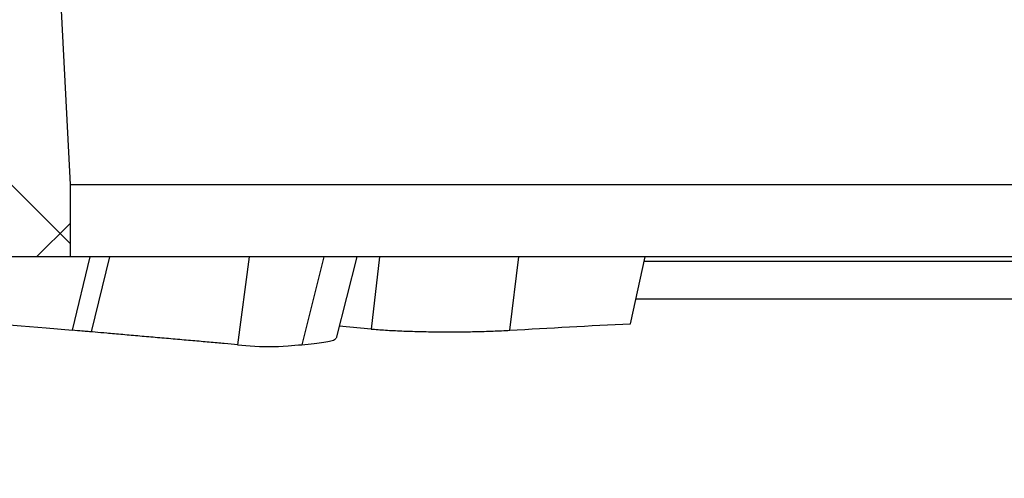
# Model space of a CAD drawing. Units: millimetres. Extents: x 0 to 18302, y 7404 to 17127.
# Drawn here: x 5670 to 5806, y 8317 to 8380 of the extents above; entities that cross this region are included whole.
import ezdxf

# ---------------------------------------------------------------- set-up
doc = ezdxf.new("R2010")
doc.units = ezdxf.units.MM
doc.layers.add('Access', color=7, linetype='Continuous')
doc.layers.add('Hatching', color=7, linetype='Continuous')

# ---------------------------------------------------------------- blocks, each defined once
blk = doc.blocks.new('acess chamber')
at = {"layer": 'Access'}
h = blk.add_hatch(dxfattribs=at)
h.set_pattern_fill('ANSI37', color=0, scale=10, style=0)
h.set_pattern_definition([(45, (-4463.649799827595, -11855.05572518792), (-22.45064030267288, 22.45064030267288), []), (135, (-4463.649799827595, -11855.05572518792), (-22.45064030267288, -22.45064030267288), [])])
edge = h.paths.add_edge_path(flags=0)
edge.add_line((412.9117294514517, -9411.311204763751), (414.2445984706947, -9436.74386070863))
edge.add_line((414.2445984706364, -9436.743860708648), (423.7342441377632, -9436.743860708648))
edge.add_line((423.734244137836, -9436.743860708648), (423.734244137836, -9426.743860708648))
edge.add_line((423.734244137836, -9426.743860708648), (420.8877671890741, -9372.429844971193))
edge.add_arc((414.8959899805568, -9372.743860708633), 6.000000000000001, 3.000000000003055, 90)
edge.add_line((414.8959899805568, -9366.743860708648), (414.087764424964, -9366.743860708648))
edge.add_arc((414.0877644249204, -9372.743860708633), 6.000000000000001, 90, 174.9999999999978)
edge.add_line((408.1105962363736, -9372.220926252132), (405.3298214120232, -9404.005327936859))
edge.add_arc((402.3412373177789, -9403.743860708633), 3, 270, 355.0000000000023, ccw=False)
edge.add_line((402.3412373177789, -9406.743860708648), (382.5575135041081, -9406.743860708648))
edge.add_arc((382.5575135040644, -9409.743860708633), 3, 90, 176.9999999999942)
edge.add_line((379.5616248998058, -9409.586852839911), (377.4875505840546, -9449.162548358581))
edge.add_arc((369.4985143060412, -9448.743860708633), 8, 270, 357.00000000000057, ccw=False)
edge.add_line((369.4985143060412, -9456.743860708648), (340.6819473734586, -9456.743860708648))
edge.add_arc((340.6819473735604, -9448.743860708633), 8, 182.9999999999994, 270, ccw=False)
edge.add_line((332.6929110954597, -9449.162548358578), (332.6654829830159, -9448.639188796147))
edge.add_arc((330.6682239135343, -9448.743860708633), 2, 3.000000000005765, 90)
edge.add_line((330.6682239135343, -9446.743860708648), (330.0902308397863, -9446.743860708648))
edge.add_arc((330.0902308398008, -9448.743860708633), 2, 90, 180)
edge.add_line((328.0902308398008, -9448.743860708633), (328.0902308398008, -9463.336402417131))
edge.add_arc((330.0902308398008, -9463.336402417128), 2, 180, 265.0000000000047)
edge.add_line((329.9159193543101, -9465.32879181331), (344.2645423253207, -9466.584133660483))
edge.add_arc((344.0902308398008, -9468.576523056672), 2, 6.289652064384484, 85.00000000000239, ccw=False)
edge.add_arc((345.581201976639, -9468.412190864994), 0.5, -86.50257853568462, 6.289652064385507, ccw=False)
edge.add_line((345.6117037863669, -9468.911259637429), (329.5597290301021, -9469.89231536962))
edge.add_arc((329.5902308398008, -9470.39138414204), 0.5, 93.49742146424919, 180)
edge.add_line((329.0902308398008, -9470.39138414204), (329.0902308398008, -9483.773564592939))
edge.add_line((329.0902308398008, -9483.773564592932), (329.5902308398299, -9483.773564597697))
edge.add_line((329.5902308398008, -9483.773564597705), (329.5902308398008, -9485.055356712255))
edge.add_line((329.5902308398008, -9485.05535671228), (329.0902308397717, -9485.055356712262))
edge.add_line((329.0902308398008, -9485.055356712252), (329.0902308398008, -9491.114677886886))
edge.add_arc((329.5902308398008, -9491.114677886882), 0.5, 180, 267.0000000000601)
edge.add_line((329.5640628617339, -9491.613992654278), (329.6163988179405, -9491.616735465526))
edge.add_arc((329.5902308398008, -9492.116050232897), 0.5, -7.958078640513122e-13, 86.99999999999511, ccw=False)
edge.add_line((330.0902308398008, -9492.116050232897), (330.0902308398008, -9545.03762549807))
edge.add_arc((328.0902308398008, -9545.037625498062), 2, 300.00000000001376, 360, ccw=False)
edge.add_arc((330.0902308398008, -9548.501727113206), 2, 119.9999999999796, 180)
edge.add_line((328.0902308398008, -9548.501727113206), (328.0902308398008, -9550.836402417142))
edge.add_arc((330.0902308398008, -9550.836402417128), 2, 180, 265.0000000000047)
edge.add_line((329.9159193543101, -9552.82879181331), (344.2645423253207, -9554.084133660483))
edge.add_arc((344.0902308398008, -9556.076523056672), 2, -7.958078640513122e-13, 85.00000000000239, ccw=False)
edge.add_line((346.0902308398008, -9556.076523056672), (346.0902308398008, -9576.911198360594))
edge.add_arc((344.0902308398008, -9576.911198360594), 2, 274.999999999996, 360, ccw=False)
edge.add_line((344.2645423252916, -9578.903587756777), (331.9159193543246, -9579.983952276889))
edge.add_arc((332.0902308398008, -9581.976341673082), 2, 94.99999999999608, 180)
edge.add_line((330.0902308398008, -9581.976341673082), (330.0902308398008, -9645.511379744177))
edge.add_arc((332.0902308398008, -9645.511379744185), 2, 180, 264.9999999999878)
edge.add_line((331.9159193543101, -9647.503769140367), (344.264542325277, -9648.584133660479))
edge.add_arc((344.0902308398008, -9650.576523056687), 2, -7.958078640513122e-13, 85.00000000000239, ccw=False)
edge.add_line((346.0902308398008, -9650.576523056687), (346.0902308398008, -9651.589160170268))
edge.add_arc((344.0902308398008, -9651.589160170242), 2, 338.0297630059922, 360, ccw=False)
edge.add_arc((345.4812983250677, -9652.150347528801), 0.5, 273.4974214641842, 338.02976300593446, ccw=False)
edge.add_line((345.5118001347955, -9652.649416301221), (329.5597290300293, -9653.624366177184))
edge.add_arc((329.5902308398008, -9654.123434949604), 0.5, 93.49742146424919, 180)
edge.add_line((329.0902308398008, -9654.123434949604), (329.0902308398008, -9666.14203104017))
edge.add_line((329.0902308398008, -9666.142031040155), (329.5902308398299, -9666.142031040465))
edge.add_line((329.5902308398008, -9666.142031040476), (329.5902308398008, -9667.896888221516))
edge.add_line((329.5902308398008, -9667.896888221509), (329.0902308397717, -9667.8968882222))
edge.add_line((329.0902308398008, -9667.896888222222), (329.0902308398008, -9670.733897909158))
edge.add_line((329.0902308398008, -9670.733897909155), (329.5902308398299, -9670.7338979103))
edge.add_line((329.5902308398008, -9670.733897910304), (329.5902308398008, -9672.896335826226))
edge.add_line((329.5902308398008, -9672.896335826208), (329.0902308397717, -9672.896335825699))
edge.add_line((329.0902308398008, -9672.896335825699), (329.0902308398008, -9674.846728694465))
edge.add_arc((329.5902308398008, -9674.846728694461), 0.5, 180, 267.0000000000601)
edge.add_line((329.5640628617339, -9675.346043461843), (329.6163988179405, -9675.34878627309))
edge.add_arc((329.5902308398008, -9675.848101040461), 0.5, -7.958078640513122e-13, 86.99999999999352, ccw=False)
edge.add_line((330.0902308398008, -9675.848101040461), (330.0902308398008, -9710.51137974418))
edge.add_arc((332.0902308398008, -9710.511379744185), 2, 180, 264.9999999999878)
edge.add_line((331.9159193543101, -9712.503769140367), (344.264542325277, -9713.584133660479))
edge.add_arc((344.0902308398008, -9715.576523056687), 2, -7.958078640513122e-13, 85.00000000000313, ccw=False)
edge.add_line((346.0902308398008, -9715.576523056687), (346.0902308398008, -9716.589160170268))
edge.add_arc((344.0902308398008, -9716.589160170242), 2, 338.02976300599977, 360, ccw=False)
edge.add_arc((345.4812983250677, -9717.150347528801), 0.5, 273.4974214641862, 338.0297630059647, ccw=False)
edge.add_line((345.5118001347955, -9717.649416301221), (329.5597290300293, -9718.624366177184))
edge.add_arc((329.5902308398008, -9719.123434949604), 0.5, 93.49742146424919, 180)
edge.add_line((329.0902308398008, -9719.123434949604), (329.0902308398008, -9731.10348507579))
edge.add_line((329.0902308398008, -9731.103485075797), (329.5902308398299, -9731.103485068048))
edge.add_line((329.5902308398008, -9731.10348506807), (329.5902308398008, -9733.37958006212))
edge.add_line((329.5902308398008, -9733.379580062097), (329.0902308397717, -9733.379580062043))
edge.add_line((329.0902308398008, -9733.379580062054), (329.0902308398008, -9736.24087565823))
edge.add_line((329.0902308398008, -9736.240875658226), (329.5902308398299, -9736.240875662592))
edge.add_line((329.5902308398008, -9736.240875662592), (329.5902308398008, -9738.32101313756))
edge.add_line((329.5902308398008, -9738.321013137549), (329.0902308397717, -9738.321013137549))
edge.add_line((329.0902308398008, -9738.321013137549), (329.0902308398008, -9739.846728694458))
edge.add_arc((329.5902308398008, -9739.846728694461), 0.5, 180, 267.0000000000601)
edge.add_line((329.5640628617339, -9740.346043461843), (329.6163988179405, -9740.34878627309))
edge.add_arc((329.5902308398008, -9740.848101040461), 0.5, -7.958078640513122e-13, 86.99999999999352, ccw=False)
edge.add_line((330.0902308398008, -9740.848101040461), (330.0902308398008, -9760.51137974418))
edge.add_arc((332.0902308398008, -9760.511379744185), 2, 180, 265.000000000004)
edge.add_line((331.9159193543101, -9762.503769140367), (344.264542325277, -9763.584133660479))
edge.add_arc((344.0902308398008, -9765.576523056687), 2, -7.958078640513122e-13, 85.00000000000313, ccw=False)
edge.add_line((346.0902308398008, -9765.576523056687), (346.0902308398008, -9766.589160170268))
edge.add_arc((344.0902308398008, -9766.589160170242), 2, 338.0297630059922, 360, ccw=False)
edge.add_arc((345.4812983250677, -9767.150347528801), 0.5, 273.4974214641842, 338.0297630059043, ccw=False)
edge.add_line((345.5118001347955, -9767.649416301221), (329.5597290300293, -9768.624366177184))
edge.add_arc((329.5902308398008, -9769.123434949604), 0.5, 93.49742146425119, 180)
edge.add_line((329.0902308398008, -9769.123434949604), (329.0902308398008, -9781.10348507579))
edge.add_line((329.0902308398008, -9781.103485075797), (329.5902308398299, -9781.103485068048))
edge.add_line((329.5902308398008, -9781.10348506807), (329.5902308398008, -9783.37958006212))
edge.add_line((329.5902308398008, -9783.379580062097), (329.0902308397717, -9783.379580062043))
edge.add_line((329.0902308398008, -9783.379580062054), (329.0902308398008, -9786.24087565823))
edge.add_line((329.0902308398008, -9786.240875658226), (329.5902308398299, -9786.240875662592))
edge.add_line((329.5902308398008, -9786.240875662592), (329.5902308398008, -9788.32101313756))
edge.add_line((329.5902308398008, -9788.321013137549), (329.0902308397717, -9788.321013137549))
edge.add_line((329.0902308398008, -9788.321013137549), (329.0902308398008, -9789.846728694458))
edge.add_arc((329.5902308398008, -9789.846728694461), 0.5, 180, 267.0000000000601)
edge.add_line((329.5640628617339, -9790.346043461843), (329.6163988179405, -9790.34878627309))
edge.add_arc((329.5902308398008, -9790.848101040461), 0.5, -7.958078640513122e-13, 86.99999999999352, ccw=False)
edge.add_line((330.0902308398008, -9790.848101040461), (330.0902308398008, -9802.511379744188))
edge.add_arc((332.0902308398008, -9802.511379744185), 2, 180, 265.000000000004)
edge.add_line((331.9159193543101, -9804.503769140367), (344.264542325277, -9805.584133660479))
edge.add_arc((344.0902308398008, -9807.576523056672), 2, -7.958078640513122e-13, 84.99999999998619, ccw=False)
edge.add_line((346.0902308398008, -9807.576523056672), (346.0902308398008, -9808.589160170253))
edge.add_arc((344.0902308398008, -9808.589160170257), 2, 338.02976300599977, 360, ccw=False)
edge.add_arc((345.4812983250677, -9809.150347528801), 0.5, 273.4974214642492, 338.029763005989, ccw=False)
edge.add_line((345.5118001347955, -9809.649416301221), (329.5597290300293, -9810.624366177184))
edge.add_arc((329.5902308398008, -9811.123434949604), 0.5, 93.49742146424919, 180)
edge.add_line((329.0902308398008, -9811.123434949604), (329.0902308398008, -9824.505615400503))
edge.add_line((329.0902308398008, -9824.505615400496), (329.5902308398299, -9824.505615405262))
edge.add_line((329.5902308398008, -9824.505615405269), (329.5902308398008, -9825.78740751982))
edge.add_line((329.5902308398008, -9825.787407519845), (329.0902308397717, -9825.787407519827))
edge.add_line((329.0902308398008, -9825.787407519845), (329.0902308398008, -9831.84672869448))
edge.add_arc((329.5902308398008, -9831.846728694447), 0.5, 180, 267.0000000000601)
edge.add_line((329.5640628617339, -9832.346043461857), (329.6163988179405, -9832.348786273105))
edge.add_arc((329.5902308398008, -9832.848101040461), 0.5, -7.958078640513122e-13, 86.99999999999352, ccw=False)
edge.add_line((330.0902308398008, -9832.848101040461), (330.0902308398008, -9872.785712621615))
edge.add_arc((329.5902308398008, -9872.785712621622), 0.5, 275.00000000007503, 360, ccw=False)
edge.add_line((329.6338087112026, -9873.283809970668), (329.0030750971137, -9873.33899201161))
edge.add_arc((329.0902308398008, -9874.335186709704), 1, 94.99999999998057, 180)
edge.add_line((328.0902308398008, -9874.335186709704), (328.0902308398008, -9878.102552207565))
edge.add_arc((329.0902308398008, -9878.102552207562), 1, 180, 265.0000000000217)
edge.add_line((329.0030750971137, -9879.098746905653), (329.6338087112026, -9879.153928946595))
edge.add_arc((329.5902308398008, -9879.652026295644), 0.5, -7.958078640513122e-13, 84.99999999992423, ccw=False)
edge.add_line((330.0902308398008, -9879.652026295644), (330.0902308398008, -9901.835695121626))
edge.add_arc((329.5902308398008, -9901.835695121623), 0.5, 275.0000000000779, 360, ccw=False)
edge.add_line((329.6338087112026, -9902.333792470668), (329.0030750971137, -9902.38897451161))
edge.add_arc((329.0902308398008, -9903.385169209705), 1, 94.99999999997914, 180)
edge.add_line((328.0902308398008, -9903.385169209705), (328.0902308398008, -9907.152534707566))
edge.add_arc((329.0902308398008, -9907.152534707562), 1, 180, 265.0000000000188)
edge.add_line((329.0030750971137, -9908.148729405653), (329.6338087112026, -9908.203911446595))
edge.add_arc((329.5902308398008, -9908.702008795644), 0.5, -7.958078640513122e-13, 84.99999999991849, ccw=False)
edge.add_line((330.0902308398008, -9908.702008795644), (330.0902308398008, -9959.042154786457))
edge.add_arc((336.0902308398008, -9959.042154786464), 6.000000000000001, 180, 240.0000000000005)
edge.add_line((333.0902308398008, -9964.238307209187), (345.0902308397717, -9971.16651043946))
edge.add_arc((344.0902308398008, -9972.89856124701), 2, -7.958078640513122e-13, 59.99999999998141, ccw=False)
edge.add_line((346.0902308398008, -9972.89856124701), (346.0902308398008, -9973.91119836059))
edge.add_arc((344.0902308398008, -9973.911198360609), 2, 274.99999999999676, 360, ccw=False)
edge.add_line((344.2645423252916, -9975.903587756791), (332.173301162803, -9976.961434286466))
edge.add_arc((332.3476126482792, -9978.953823682645), 2, 94.99999999999679, 200.6658497347706)
edge.add_arc((336.0902308398008, -9977.542154786464), 6.000000000000001, 200.6658497347719, 240.0000000000005)
edge.add_line((333.0902308398008, -9982.738307209158), (345.0902308397717, -9989.66651043943))
edge.add_arc((344.0902308398008, -9991.398561247024), 2, -7.958078640513122e-13, 59.99999999998141, ccw=False)
edge.add_line((346.0902308398008, -9991.398561247024), (346.0902308398008, -9992.411198360605))
edge.add_arc((344.0902308398008, -9992.41119836058), 2, 274.99999999999676, 360, ccw=False)
edge.add_line((344.2645423252916, -9994.403587756791), (329.915919354281, -9995.658929603964))
edge.add_arc((330.0902308398008, -9997.651319000124), 2, 94.99999999999608, 180)
edge.add_line((328.0902308398008, -9997.651319000124), (328.0902308398008, -10004.74386070862))
edge.add_arc((340.0902308398008, -10004.74386070863), 12, 180, 270.0000000000008)
edge.add_line((340.0902308398008, -10016.74386070865), (354.7595814476745, -10016.74386070865))
edge.add_arc((354.7595814477036, -10008.74386070863), 8, 270.0000000000008, 355)
edge.add_line((362.7291390324326, -10009.44110665061), (362.8206407058833, -10008.39523773764))
edge.add_arc((366.8054194981314, -10008.74386070863), 4, 89.9999999999992, 174.9999999999984, ccw=False)
edge.add_line((366.8054194981314, -10004.74386070863), (368.8055325786345, -10004.74386070863))
edge.add_arc((368.8055325787363, -10008.74386070863), 4, 14.999999999996703, 89.9999999999992, ccw=False)
edge.add_line((372.6692358838709, -10007.70858452822), (373.5014401333256, -10010.81441306945))
edge.add_arc((381.2288467436529, -10008.74386070863), 8, 195.0000000000024, 270.0000000000008)
edge.add_line((381.2288467436529, -10016.74386070865), (384.0778829216661, -10016.74386070865))
edge.add_arc((384.0778829216806, -10014.74386070863), 2, 270.0000000000008, 354.999999999996)
edge.add_line((386.0702723178629, -10014.91817219414), (386.2604999237892, -10012.74386070865))
edge.add_line((386.260499923731, -10012.74386070863), (389.5605906155042, -10012.74386070863))
edge.add_line((389.5605906155042, -10012.74386070863), (389.7508182214306, -10014.91817219412))
edge.add_arc((391.7432076177292, -10014.74386070863), 2, 185.0000000000043, 270.0000000000008)
edge.add_line((391.7432076177292, -10016.74386070865), (394.5922437957424, -10016.74386070865))
edge.add_arc((394.592243795757, -10010.74386070863), 6.000000000000001, 270.0000000000008, 355.0000000000013)
edge.add_line((400.5694119843038, -10011.26679516512), (402.0221128067142, -9994.66234878435))
edge.add_arc((407.9992809952319, -9995.18528324083), 6.000000000000001, 85.37076505220432, 175.0000000000002, ccw=False)
edge.add_line((408.4835260936607, -9989.204856275737), (568.9003994238383, -10002.19407678829))
edge.add_arc((568.416154325424, -10008.17450375338), 6.000000000000001, 10.987292641739316, 85.37076505219352, ccw=False)
edge.add_arc((586.0862049280049, -10004.74386070863), 12, 190.9872926417444, 270.0000000000008)
edge.add_line((586.0862049280049, -10016.74386070865), (664.0942567515676, -10016.74386070865))
edge.add_arc((664.0942567515967, -10004.74386070863), 12, 270.0000000000008, 349.0127073582566)
edge.add_arc((681.7643073541776, -10008.17450375338), 6.000000000000001, 94.62923494779398, 169.012707358259, ccw=False)
edge.add_line((681.2800622558652, -10002.19407678832), (841.6969355860429, -9989.204856275763))
edge.add_arc((842.1811806843698, -9995.18528324083), 6.000000000000001, 4.999999999997726, 94.62923494778317, ccw=False)
edge.add_line((848.1583488729166, -9994.662348784357), (849.611049695327, -10011.26679516513))
edge.add_arc((855.5882178838447, -10010.74386070863), 6.000000000000001, 185.0000000000003, 270.0000000000008)
edge.add_line((855.5882178838447, -10016.74386070865), (858.4372540618579, -10016.74386070865))
edge.add_arc((858.4372540618724, -10014.74386070863), 2, 270.0000000000008, 354.999999999996)
edge.add_line((860.4296434580547, -10014.91817219414), (860.619871063981, -10012.74386070865))
edge.add_line((860.6198710640974, -10012.74386070863), (863.9199617558706, -10012.74386070863))
edge.add_line((863.9199617558706, -10012.74386070863), (864.110189361797, -10014.91817219412))
edge.add_arc((866.102578757921, -10014.74386070863), 2, 185.0000000000057, 270.0000000000008)
edge.add_line((866.102578757921, -10016.74386070865), (868.9516149359342, -10016.74386070865))
edge.add_arc((868.9516149359488, -10008.74386070863), 8, 270.0000000000008, 345.0000000000033)
edge.add_line((876.6790215462761, -10010.81441306945), (877.5112257957308, -10007.70858452822))
edge.add_arc((881.3749291008653, -10008.74386070863), 4, 89.9999999999992, 164.9999999999935, ccw=False)
edge.add_line((881.3749291008653, -10004.74386070863), (883.3750421813684, -10004.74386070863))
edge.add_arc((883.3750421813538, -10008.74386070863), 4, 5, 89.9999999999992, ccw=False)
edge.add_line((887.3598209738348, -10008.39523773764), (887.4513226472855, -10009.44110665061))
edge.add_arc((895.4208802318981, -10008.74386070863), 8, 185.0000000000016, 270.0000000000008)
edge.add_line((895.4208802318981, -10016.74386070865), (910.0902308397717, -10016.74386070865))
edge.add_arc((910.0902308398008, -10004.74386070863), 12, 270.0000000000008, 360.0000000000008)
edge.add_line((922.0902308398008, -10004.74386070863), (922.0902308398008, -9997.651319000135))
edge.add_arc((920.0902308398008, -9997.651319000124), 2, 0, 85.00000000001945)
edge.add_line((920.2645423252916, -9995.658929603942), (905.915919354281, -9994.40358775677))
edge.add_arc((906.0902308398008, -9992.41119836058), 2, 180, 265.00000000001944, ccw=False)
edge.add_line((904.0902308398008, -9992.41119836058), (904.0902308398008, -9991.398561246999))
edge.add_arc((906.0902308398008, -9991.398561247024), 2, 120.0000000000029, 180, ccw=False)
edge.add_line((905.0902308398008, -9989.666510439445), (917.0902308397717, -9982.738307209172))
edge.add_arc((914.0902308398008, -9977.542154786464), 6.000000000000001, 299.9999999999965, 339.3341502652342)
edge.add_arc((917.8328490313224, -9978.953823682645), 2, 339.3341502652329, 444.9999999999878)
edge.add_line((918.0071605168132, -9976.961434286462), (905.9159193543246, -9975.903587756788))
edge.add_arc((906.0902308398008, -9973.911198360609), 2, 180, 265.00000000001944, ccw=False)
edge.add_line((904.0902308398008, -9973.911198360609), (904.0902308398008, -9972.898561247028))
edge.add_arc((906.0902308398008, -9972.89856124701), 2, 120.0000000000029, 180, ccw=False)
edge.add_line((905.0902308398008, -9971.166510439445), (917.0902308397717, -9964.238307209172))
edge.add_arc((914.0902308398008, -9959.042154786464), 6.000000000000001, 299.9999999999965, 360.0000000000008)
edge.add_line((920.0902308398008, -9959.042154786464), (920.0902308398008, -9908.702008795652))
edge.add_arc((920.5902308398008, -9908.702008795644), 0.5, 95.00000000007708, 180, ccw=False)
edge.add_line((920.546652968399, -9908.203911446599), (921.177386582488, -9908.148729405657))
edge.add_arc((921.0902308398008, -9907.152534707562), 1, 275.0000000000152, 360.0000000000008)
edge.add_line((922.0902308398008, -9907.152534707562), (922.0902308398008, -9903.385169209701))
edge.add_arc((921.0902308398008, -9903.385169209705), 1, 0, 84.99999999998842)
edge.add_line((921.177386582488, -9902.388974511614), (920.546652968399, -9902.333792470672))
edge.add_arc((920.5902308398008, -9901.835695121623), 0.5, 180, 264.9999999999221, ccw=False)
edge.add_line((920.0902308398008, -9901.835695121623), (920.0902308398008, -9879.65202629564))
edge.add_arc((920.5902308398008, -9879.652026295644), 0.5, 95.00000000007418, 180, ccw=False)
edge.add_line((920.546652968399, -9879.153928946598), (921.177386582488, -9879.098746905656))
edge.add_arc((921.0902308398008, -9878.102552207562), 1, 275.0000000000124, 360.0000000000008)
edge.add_line((922.0902308398008, -9878.102552207562), (922.0902308398008, -9874.3351867097))
edge.add_arc((921.0902308398008, -9874.335186709704), 1, 0, 84.99999999998701)
edge.add_line((921.177386582488, -9873.338992011613), (920.546652968399, -9873.283809970671))
edge.add_arc((920.5902308398008, -9872.785712621622), 0.5, 180, 264.99999999992497, ccw=False)
edge.add_line((920.0902308398008, -9872.785712621622), (920.0902308398008, -9832.848101040468))
edge.add_arc((920.5902308398008, -9832.848101040461), 0.5, 93.00000000013512, 180, ccw=False)
edge.add_line((920.5640628616757, -9832.348786273094), (920.6163988178823, -9832.346043461846))
edge.add_arc((920.5902308398008, -9831.846728694447), 0.5, 272.9999999998765, 360.0000000000008)
edge.add_line((921.0902308398008, -9831.846728694447), (921.0902308398008, -9825.787407519812))
edge.add_line((921.0902308398008, -9825.787407519845), (920.5902308397717, -9825.787407519863))
edge.add_line((920.5902308398008, -9825.787407519845), (920.5902308398008, -9824.505615405295))
edge.add_line((920.5902308398008, -9824.505615405269), (921.0902308398299, -9824.505615400485))
edge.add_line((921.0902308398008, -9824.505615400496), (921.0902308398008, -9811.123434949597))
edge.add_arc((920.5902308398008, -9811.123434949604), 0.5, 0, 86.50257853575081)
edge.add_line((920.6207326495869, -9810.624366177199), (904.6686615448207, -9809.649416301236))
edge.add_arc((904.699163354534, -9809.150347528801), 0.5, 201.9702369940109, 266.5025785357508, ccw=False)
edge.add_arc((906.0902308398008, -9808.589160170257), 2, 180, 201.9702369940139, ccw=False)
edge.add_line((904.0902308398008, -9808.589160170257), (904.0902308398008, -9807.576523056676))
edge.add_arc((906.0902308398008, -9807.576523056672), 2, 94.99999999997902, 180, ccw=False)
edge.add_line((905.9159193543101, -9805.58413366049), (918.264542325277, -9804.503769140378))
edge.add_arc((918.0902308398008, -9802.511379744185), 2, 274.9999999999814, 360.0000000000008)
edge.add_line((920.0902308398008, -9802.511379744185), (920.0902308398008, -9790.848101040458))
edge.add_arc((920.5902308398008, -9790.848101040461), 0.5, 93.00000000013512, 180, ccw=False)
edge.add_line((920.5640628616757, -9790.34878627308), (920.6163988178823, -9790.346043461832))
edge.add_arc((920.5902308398008, -9789.846728694461), 0.5, 272.9999999998782, 360.0000000000334)
edge.add_line((921.0902308398008, -9789.846728694461), (921.0902308398008, -9788.321013137553))
edge.add_line((921.0902308398008, -9788.321013137549), (920.5902308397717, -9788.321013137549))
edge.add_line((920.5902308398008, -9788.321013137549), (920.5902308398008, -9786.240875662581))
edge.add_line((920.5902308398008, -9786.240875662592), (921.0902308398299, -9786.240875658226))
edge.add_line((921.0902308398008, -9786.240875658226), (921.0902308398008, -9783.37958006205))
edge.add_line((921.0902308398008, -9783.379580062054), (920.5902308397717, -9783.379580062108))
edge.add_line((920.5902308398008, -9783.379580062097), (920.5902308398008, -9781.103485068048))
edge.add_line((920.5902308398008, -9781.10348506807), (921.0902308398299, -9781.103485075819))
edge.add_line((921.0902308398008, -9781.103485075797), (921.0902308398008, -9769.123434949612))
edge.add_arc((920.5902308398008, -9769.123434949604), 0.5, 0, 86.50257853574884)
edge.add_line((920.6207326495869, -9768.624366177184), (904.6686615448207, -9767.649416301221))
edge.add_arc((904.699163354534, -9767.150347528801), 0.5, 201.9702369940412, 266.5025785357508, ccw=False)
edge.add_arc((906.0902308398008, -9766.589160170242), 2, 180, 201.9702369940063, ccw=False)
edge.add_line((904.0902308398008, -9766.589160170242), (904.0902308398008, -9765.576523056661))
edge.add_arc((906.0902308398008, -9765.576523056687), 2, 94.99999999997902, 180, ccw=False)
edge.add_line((905.9159193543101, -9763.584133660504), (918.264542325277, -9762.503769140392))
edge.add_arc((918.0902308398008, -9760.511379744185), 2, 274.9999999999807, 360.0000000000008)
edge.add_line((920.0902308398008, -9760.511379744185), (920.0902308398008, -9740.848101040465))
edge.add_arc((920.5902308398008, -9740.848101040461), 0.5, 93.00000000013512, 180, ccw=False)
edge.add_line((920.5640628616757, -9740.34878627308), (920.6163988178823, -9740.346043461832))
edge.add_arc((920.5902308398008, -9739.846728694461), 0.5, 272.9999999998765, 360.0000000000008)
edge.add_line((921.0902308398008, -9739.846728694461), (921.0902308398008, -9738.321013137553))
edge.add_line((921.0902308398008, -9738.321013137549), (920.5902308397717, -9738.321013137549))
edge.add_line((920.5902308398008, -9738.321013137549), (920.5902308398008, -9736.240875662581))
edge.add_line((920.5902308398008, -9736.240875662592), (921.0902308398299, -9736.240875658226))
edge.add_line((921.0902308398008, -9736.240875658226), (921.0902308398008, -9733.37958006205))
edge.add_line((921.0902308398008, -9733.379580062054), (920.5902308397717, -9733.379580062108))
edge.add_line((920.5902308398008, -9733.379580062097), (920.5902308398008, -9731.103485068048))
edge.add_line((920.5902308398008, -9731.10348506807), (921.0902308398299, -9731.103485075819))
edge.add_line((921.0902308398008, -9731.103485075797), (921.0902308398008, -9719.123434949612))
edge.add_arc((920.5902308398008, -9719.123434949604), 0.5, 0, 86.50257853575081)
edge.add_line((920.6207326495869, -9718.624366177184), (904.6686615448207, -9717.649416301221))
edge.add_arc((904.699163354534, -9717.150347528801), 0.5, 201.9702369940109, 266.5025785357488, ccw=False)
edge.add_arc((906.0902308398008, -9716.589160170242), 2, 180, 201.9702369940063, ccw=False)
edge.add_line((904.0902308398008, -9716.589160170242), (904.0902308398008, -9715.576523056661))
edge.add_arc((906.0902308398008, -9715.576523056687), 2, 94.9999999999797, 180, ccw=False)
edge.add_line((905.9159193543101, -9713.584133660504), (918.264542325277, -9712.503769140392))
edge.add_arc((918.0902308398008, -9710.511379744185), 2, 274.9999999999814, 360.0000000000008)
edge.add_line((920.0902308398008, -9710.511379744185), (920.0902308398008, -9675.848101040465))
edge.add_arc((920.5902308398008, -9675.848101040461), 0.5, 93.00000000013512, 180, ccw=False)
edge.add_line((920.5640628616757, -9675.34878627308), (920.6163988178823, -9675.346043461832))
edge.add_arc((920.5902308398008, -9674.846728694461), 0.5, 272.9999999998765, 360.0000000000008)
edge.add_line((921.0902308398008, -9674.846728694461), (921.0902308398008, -9672.896335825695))
edge.add_line((921.0902308398008, -9672.896335825699), (920.5902308397717, -9672.896335826208))
edge.add_line((920.5902308398008, -9672.896335826208), (920.5902308398008, -9670.733897910286))
edge.add_line((920.5902308398008, -9670.733897910304), (921.0902308398299, -9670.733897909158))
edge.add_line((921.0902308398008, -9670.733897909155), (921.0902308398008, -9667.896888222218))
edge.add_line((921.0902308398008, -9667.896888222222), (920.5902308397717, -9667.89688822153))
edge.add_line((920.5902308398008, -9667.896888221509), (920.5902308398008, -9666.142031040468))
edge.add_line((920.5902308398008, -9666.142031040476), (921.0902308398299, -9666.142031040166))
edge.add_line((921.0902308398008, -9666.142031040155), (921.0902308398008, -9654.12343494959))
edge.add_arc((920.5902308398008, -9654.123434949604), 0.5, 0, 86.50257853575081)
edge.add_line((920.6207326495869, -9653.624366177184), (904.6686615448207, -9652.649416301221))
edge.add_arc((904.699163354534, -9652.150347528801), 0.5, 201.9702369940109, 266.5025785357508, ccw=False)
edge.add_arc((906.0902308398008, -9651.589160170242), 2, 180, 201.9702369940063, ccw=False)
edge.add_line((904.0902308398008, -9651.589160170242), (904.0902308398008, -9650.576523056661))
edge.add_arc((906.0902308398008, -9650.576523056687), 2, 94.9999999999797, 180, ccw=False)
edge.add_line((905.9159193543101, -9648.584133660504), (918.264542325277, -9647.503769140392))
edge.add_arc((918.0902308398008, -9645.511379744185), 2, 274.9999999999807, 360.0000000000008)
edge.add_line((920.0902308398008, -9645.511379744185), (920.0902308398008, -9581.97634167309))
edge.add_arc((918.0902308398008, -9581.976341673082), 2, 0, 85.00000000002015)
edge.add_line((918.2645423252916, -9579.9839522769), (905.9159193543246, -9578.903587756788))
edge.add_arc((906.0902308398008, -9576.911198360594), 2, 180, 265.0000000000201, ccw=False)
edge.add_line((904.0902308398008, -9576.911198360594), (904.0902308398008, -9556.076523056672))
edge.add_arc((906.0902308398008, -9556.076523056672), 2, 94.9999999999797, 180, ccw=False)
edge.add_line((905.9159193543101, -9554.08413366049), (920.2645423253207, -9552.828791813317))
edge.add_arc((920.0902308398008, -9550.836402417128), 2, 274.9999999999814, 360.0000000000008)
edge.add_line((922.0902308398008, -9550.836402417128), (922.0902308398008, -9548.501727113191))
edge.add_arc((920.0902308398008, -9548.501727113206), 2, 0, 60.00000000001634)
edge.add_arc((922.0902308398008, -9545.037625498062), 2, 180, 239.9999999999721, ccw=False)
edge.add_line((920.0902308398008, -9545.037625498062), (920.0902308398008, -9492.11605023289))
edge.add_arc((920.5902308398008, -9492.116050232897), 0.5, 93.00000000013341, 180, ccw=False)
edge.add_line((920.5640628616757, -9491.61673546553), (920.6163988178823, -9491.613992654282))
edge.add_arc((920.5902308398008, -9491.114677886882), 0.5, 272.9999999998765, 360.0000000000008)
edge.add_line((921.0902308398008, -9491.114677886882), (921.0902308398008, -9485.055356712248))
edge.add_line((921.0902308398008, -9485.055356712252), (920.5902308397717, -9485.05535671227))
edge.add_line((920.5902308398008, -9485.05535671228), (920.5902308398008, -9483.77356459773))
edge.add_line((920.5902308398008, -9483.773564597705), (921.0902308398299, -9483.773564592939))
edge.add_line((921.0902308398008, -9483.773564592932), (921.0902308398008, -9470.391384142033))
edge.add_arc((920.5902308398008, -9470.39138414204), 0.5, 0, 86.50257853575081)
edge.add_line((920.6207326495869, -9469.89231536962), (904.5687578933221, -9468.911259637429))
edge.add_arc((904.5992597029626, -9468.412190864994), 0.5, 173.7103479356129, 266.5025785357488, ccw=False)
edge.add_arc((906.0902308398008, -9468.576523056672), 2, 94.9999999999797, 173.7103479356138, ccw=False)
edge.add_line((905.9159193543101, -9466.58413366049), (920.2645423253207, -9465.328791813317))
edge.add_arc((920.0902308398008, -9463.336402417128), 2, 274.9999999999807, 360.0000000000008)
edge.add_line((922.0902308398008, -9463.336402417128), (922.0902308398008, -9448.74386070863))
edge.add_arc((920.0902308398008, -9448.743860708633), 2, 0, 90)
edge.add_line((920.0902308398008, -9446.743860708648), (919.5122377660527, -9446.743860708648))
edge.add_arc((919.5122377660673, -9448.743860708633), 2, 90, 176.9999999999925)
edge.add_line((917.5149786966003, -9448.639188796147), (917.4875505841565, -9449.162548358578))
edge.add_arc((909.4985143060412, -9448.743860708633), 8, 270, 357.00000000000074, ccw=False)
edge.add_line((909.4985143060412, -9456.743860708648), (880.6819473734586, -9456.743860708648))
edge.add_arc((880.6819473735604, -9448.743860708633), 8, 182.9999999999997, 270, ccw=False)
edge.add_line((872.6929110954597, -9449.162548358578), (870.6188367797085, -9409.586852839908))
edge.add_arc((867.6229481755372, -9409.743860708633), 3, 3.000000000006334, 90)
edge.add_line((867.6229481755372, -9406.743860708648), (847.8392243618664, -9406.743860708648))
edge.add_arc((847.8392243618227, -9403.743860708633), 3, 184.9999999999958, 270, ccw=False)
edge.add_line((844.8506402675494, -9404.005327936884), (842.069865443199, -9372.220926252157))
edge.add_arc((836.0926972546813, -9372.743860708633), 6.000000000000001, 5.00000000000219, 90)
edge.add_line((836.0926972546813, -9366.743860708648), (835.2844716990885, -9366.743860708648))
edge.add_arc((835.2844716990448, -9372.743860708633), 6.000000000000001, 90, 176.9999999999969)
edge.add_line((829.2926944905275, -9372.429844971175), (826.4462175417657, -9426.74386070863))
edge.add_line((826.4462175417657, -9426.743860708648), (826.4462175417657, -9436.743860708648))
edge.add_line((826.4462175417657, -9436.743860708648), (835.9358632088924, -9436.743860708648))
edge.add_line((835.9358632089652, -9436.743860708648), (837.2687322282809, -9411.31120476377))
edge.add_arc((847.8392243618227, -9403.743860708633), 13, 215.5986202008476, 270.0000000000008)
edge.add_line((847.8392243618227, -9416.743860708648), (860.980196208483, -9416.743860708648))
edge.add_line((860.9801962084684, -9416.743860708648), (863.6005851726013, -9466.743860708648))
edge.add_line((863.6005851726595, -9466.743860708648), (894.0902308397717, -9466.743860708648))
edge.add_line((894.0902308398008, -9466.743860708648), (894.0902308398008, -9476.517363400544))
edge.add_line((894.0902308398008, -9476.517363400544), (910.0902308397863, -9485.75496770758))
edge.add_line((910.0902308398008, -9485.754967707555), (910.0902308398008, -9543.680730352036))
edge.add_line((910.0902308398008, -9543.680730352044), (894.0902308398154, -9545.080548968454))
edge.add_line((894.0902308398008, -9545.080548968454), (894.0902308398008, -9587.907172448795))
edge.add_line((894.0902308398008, -9587.907172448813), (910.0902308397863, -9589.306991065223))
edge.add_line((910.0902308398008, -9589.306991065223), (910.0902308398008, -9638.18073035205))
edge.add_line((910.0902308398008, -9638.180730352058), (894.0902308398154, -9639.580548968468))
edge.add_line((894.0902308398008, -9639.580548968454), (894.0902308398008, -9658.517363400526))
edge.add_line((894.0902308398008, -9658.51736340053), (910.0902308397863, -9667.754967707566))
edge.add_line((910.0902308398008, -9667.75496770757), (910.0902308398008, -9703.18073035205))
edge.add_line((910.0902308398008, -9703.180730352058), (894.0902308398154, -9704.580548968468))
edge.add_line((894.0902308398008, -9704.580548968454), (894.0902308398008, -9723.517363400526))
edge.add_line((894.0902308398008, -9723.51736340053), (910.0902308397863, -9732.754967707566))
edge.add_line((910.0902308398008, -9732.75496770757), (910.0902308398008, -9753.18073035205))
edge.add_line((910.0902308398008, -9753.180730352058), (894.0902308398154, -9754.580548968468))
edge.add_line((894.0902308398008, -9754.580548968454), (894.0902308398008, -9773.517363400526))
edge.add_line((894.0902308398008, -9773.51736340053), (910.0902308397863, -9782.754967707566))
edge.add_line((910.0902308398008, -9782.75496770757), (910.0902308398008, -9795.180730352058))
edge.add_line((910.0902308398008, -9795.180730352058), (894.0902308398154, -9796.580548968468))
edge.add_line((894.0902308398008, -9796.580548968468), (894.0902308398008, -9815.51736340054))
edge.add_line((894.0902308398008, -9815.517363400515), (910.0902308397863, -9824.754967707551))
edge.add_line((910.0902308398008, -9824.754967707584), (910.0902308398008, -9956.732753709719))
edge.add_line((910.0902308398008, -9956.732753709712), (894.0902308398154, -9965.970358016748))
edge.add_line((894.0902308398008, -9965.970358016722), (894.0902308398008, -9994.743860708615))
edge.add_line((894.0902308398008, -9994.743860708633), (870.6323512691679, -9994.743860708633))
edge.add_line((870.632351269197, -9994.743860708633), (867.4169609600003, -10006.74386070864))
edge.add_line((867.4169609599712, -10006.74386070865), (859.2535425799078, -10006.74386070865))
edge.add_line((859.2535425800097, -10006.74386070865), (858.1202958538424, -9993.790791356878))
edge.add_arc((842.1811806843698, -9995.18528324083), 16, 4.999999999997086, 94.62923494779612)
edge.add_spline(control_points=[(840.8898604220094, -9979.237478000603), (787.4175693119842, -9983.567218171458), (733.9452782019007, -9987.896958342313), (680.4729870918754, -9992.226698513168)], knot_values=[0, 0, 0, 0, 1, 1, 1, 1], weights=[1, 1, 1, 1], degree=3, periodic=0)
edge.add_arc((681.7643073541776, -10008.17450375338), 16, 94.62923494779612, 169.0127073582565)
edge.add_arc((664.0942567515967, -10004.74386070863), 2, 270, 349.0127073582625, ccw=False)
edge.add_line((664.0942567515967, -10006.74386070865), (586.086204928034, -10006.74386070865))
edge.add_arc((586.0862049280049, -10004.74386070863), 2, 190.9872926417406, 270, ccw=False)
edge.add_arc((568.416154325424, -10008.17450375338), 16, 10.9872926417427, 85.37076505220388)
edge.add_spline(control_points=[(569.7074745877262, -9992.226698513168), (516.235183477701, -9987.896958342313), (462.7628923676175, -9983.567218171458), (409.2906012575922, -9979.237478000603)], knot_values=[0, 0, 0, 0, 1, 1, 1, 1], weights=[1, 1, 1, 1], degree=3, periodic=0)
edge.add_arc((407.9992809952319, -9995.18528324083), 16, 85.37076505220388, 174.9999999999995)
edge.add_line((392.0601658257738, -9993.79079135686), (390.9269190996065, -10006.74386070863))
edge.add_line((390.9269190995919, -10006.74386070865), (382.7635007195286, -10006.74386070865))
edge.add_line((382.7635007196304, -10006.74386070865), (379.5481104104338, -9994.74386070864))
edge.add_line((379.5481104104047, -9994.743860708633), (356.0902308397717, -9994.743860708633))
edge.add_line((356.0902308398008, -9994.743860708633), (356.0902308398008, -9965.97035801674))
edge.add_line((356.0902308398008, -9965.970358016722), (340.0902308398154, -9956.732753709686))
edge.add_line((340.0902308398008, -9956.732753709712), (340.0902308398008, -9824.754967707577))
edge.add_line((340.0902308398008, -9824.754967707584), (356.0902308397863, -9815.517363400548))
edge.add_line((356.0902308398008, -9815.517363400515), (356.0902308398008, -9796.580548968443))
edge.add_line((356.0902308398008, -9796.580548968468), (340.0902308398154, -9795.180730352058))
edge.add_line((340.0902308398008, -9795.180730352058), (340.0902308398008, -9782.75496770757))
edge.add_line((340.0902308398008, -9782.75496770757), (356.0902308397863, -9773.517363400533))
edge.add_line((356.0902308398008, -9773.51736340053), (356.0902308398008, -9754.580548968457))
edge.add_line((356.0902308398008, -9754.580548968454), (340.0902308398154, -9753.180730352044))
edge.add_line((340.0902308398008, -9753.180730352058), (340.0902308398008, -9732.754967707577))
edge.add_line((340.0902308398008, -9732.75496770757), (356.0902308397863, -9723.517363400533))
edge.add_line((356.0902308398008, -9723.51736340053), (356.0902308398008, -9704.580548968457))
edge.add_line((356.0902308398008, -9704.580548968454), (340.0902308398154, -9703.180730352044))
edge.add_line((340.0902308398008, -9703.180730352058), (340.0902308398008, -9667.754967707577))
edge.add_line((340.0902308398008, -9667.75496770757), (356.0902308397863, -9658.517363400533))
edge.add_line((356.0902308398008, -9658.51736340053), (356.0902308398008, -9639.580548968457))
edge.add_line((356.0902308398008, -9639.580548968454), (340.0902308398154, -9638.180730352044))
edge.add_line((340.0902308398008, -9638.180730352058), (340.0902308398008, -9589.30699106523))
edge.add_line((340.0902308398008, -9589.306991065223), (356.0902308397863, -9587.907172448813))
edge.add_line((356.0902308398008, -9587.907172448813), (356.0902308398008, -9545.080548968472))
edge.add_line((356.0902308398008, -9545.080548968454), (340.0902308398154, -9543.680730352044))
edge.add_line((340.0902308398008, -9543.680730352044), (340.0902308398008, -9485.754967707562))
edge.add_line((340.0902308398008, -9485.754967707555), (356.0902308397863, -9476.517363400519))
edge.add_line((356.0902308398008, -9476.517363400544), (356.0902308398008, -9466.743860708648))
edge.add_line((356.0902308398008, -9466.743860708648), (386.5798765069858, -9466.743860708648))
edge.add_line((386.5798765069421, -9466.743860708648), (389.200265471075, -9416.743860708648))
edge.add_line((389.2002654711332, -9416.743860708648), (402.3412373177935, -9416.743860708648))
edge.add_arc((402.3412373177789, -9403.743860708633), 13, 270.0000000000008, 324.4013797994711)
h.paths.add_polyline_path([(338.0902308398008, -10006.74386070865), (338.0902308398008, -10004.98196839228), (353.1966935916071, -10003.66032415552), (352.9269190996501, -10006.74386070865)], flags=0)
h.paths.add_polyline_path([(912.0902308398008, -10004.98196839228), (912.0902308398008, -10006.74386070865), (897.2535425799515, -10006.74386070865), (896.9837680879946, -10003.66032415552)], flags=0)
at = {"layer": 'Access', "color": 0}
for p, q in [((829.2926981621504, -9372.429869638854), (826.4462187462568, -9426.743886934692)), ((826.4462187462568, -9426.743886934692), (423.7342461519956, -9426.743886934692)), ((826.4462187462568, -9426.743886934692), (826.4462187462568, -9436.743877397948)), ((423.7342461519956, -9436.743877397948), (826.4462187462568, -9436.743877397948)), ((747.2864076071501, -9437.331221567565), (689.832253711772, -9437.331221567565)), ((749.1753831082106, -9445.950410829955), (747.1576764755964, -9436.743877397948)), ((765.7960339956999, -9446.858547197753), (764.5656898194075, -9436.743877397948)), ((783.767594354701, -9436.743877397948), (784.9581524306059, -9446.693144308501)), ((786.9057789021253, -9436.743877397948), (789.7461041384458, -9447.956107126647)), ((791.4823427372694, -9436.743877397948), (794.5006921463728, -9448.85119007724)), ((801.7522751861334, -9436.743877397948), (803.3641412430525, -9448.85119007724)), ((821.0540473037481, -9436.743877397948), (823.568431990695, -9447.092257009917)), ((826.1400743895292, -9446.858547197753), (823.691925364089, -9436.743877397948)), ((826.4462187462568, -9436.743877397948), (835.9358667903662, -9436.743877397948)), ((677.4939879351377, -9442.580543028289), (748.4368517571211, -9442.580543028289)), ((784.9581524306059, -9446.693144308501), (789.3303021364927, -9446.314714418822)), ((803.3641412430525, -9448.85119007724), (801.6129493289709, -9449.004374014312))]:
    blk.add_line(p, q, dxfattribs=at)
at = {"layer": 'Access', "color": 0, "flags": 128}
blk.add_lwpolyline([(836.5202903323889, -9445.950410829955), (833.2053482108831, -9446.240387426787), (829.7444864683866, -9446.543179022246), (826.1400743895292, -9446.858547197753)], dxfattribs=at)
at = {"layer": 'Access', "color": 0}
for start_param, end_param in [(0.9734827669906226, 1.051824215515347), (0.8166227960654626, 0.8268997595628401)]:
    blk.add_ellipse((625.0902308397426, -9464.961359582561), major_axis=(250.1777988545581, 0), ratio=0.08751271320590247, start_param=start_param, end_param=end_param, dxfattribs=at)
for points, knots in [([(784.9581524306059, -9446.693144308487), (784.31275607722, -9446.743725555698), (783.0219944466453, -9446.844885614682), (780.7538853872766, -9446.958797778), (778.3136483948992, -9447.039244521333), (775.7576476266922, -9447.08248787207), (773.1640204355435, -9447.086470901875), (770.5853818892583, -9447.051827897401), (768.0716112459277, -9446.978923954066), (766.554549599773, -9446.898672246458), (765.7960339955835, -9446.858547197739)], [0, 0, 0, 0, 0.1246275817183652, 0.249249162566947, 0.3739417061444637, 0.4986237774385618, 0.6219528956737433, 0.7452724178394682, 0.8726387642914498, 1, 1, 1, 1]), ([(803.3641412429361, -9448.85119007724), (803.9548544847721, -9448.799499713172), (805.13621178212, -9448.696125039216), (807.2414989951149, -9448.511929918746), (809.5281339753501, -9448.311936916663), (811.9417756350676, -9448.100715870354), (814.4061720504042, -9447.885148858124), (816.8532399398473, -9447.6710126394), (819.2151503971627, -9447.464387203418), (821.9078918563982, -9447.228835401544), (823.5295002466964, -9447.086952922571), (824.5268374256639, -9446.999690996567)], [0, 0, 0, 0, 0.1049157514411122, 0.2098192148155786, 0.3148100009519715, 0.4197964685274266, 0.523435722612938, 0.6270804316541786, 0.7307294440479785, 0.8343906344608407, 1, 1, 1, 1]), ([(823.6253544264555, -9447.078547941619), (823.6124167313183, -9447.079665657595), (823.5660583609215, -9447.083670659467), (823.949031284611, -9447.0502621796), (824.7588801299653, -9446.979321199888), (825.6796842370613, -9446.898804504683), (826.1400743894128, -9446.858547197739)], [0, 0, 0, 0, 0.1121193421705141, 0.401746209922899, 0.7008808371913468, 1, 1, 1, 1]), ([(794.5006921462564, -9448.85119007724), (793.9189708439599, -9448.799498935008), (792.755595705713, -9448.696122645571), (791.4071886464453, -9448.51193852875), (790.4344527619041, -9448.311901557256), (789.8669960741618, -9448.119229965723), (789.8215375301743, -9447.994156499957), (789.8024007253198, -9447.941503988677)], [0, 0, 0, 0, 0.2114697114769721, 0.4229148973103466, 0.6345378597966403, 0.8461504256119129, 1, 1, 1, 1])]:
    blk.add_open_spline(points, degree=3, knots=knots, dxfattribs=at)
blk.add_open_spline([(801.6129470450187, -9449.004378741152), (799.9240386907559, -9449.152139075883), (798.1809238358483, -9449.152139075883), (796.3836024801794, -9449.004378741152)], degree=3, dxfattribs=at)

msp = doc.modelspace()

# ---------------------------------------------------------------- hatches: boundary and pattern name
at = {"layer": 'Hatching', "linetype": 'Continuous'}
h = msp.add_hatch(dxfattribs=at)
h.set_pattern_fill('GRAVEL', color=8, scale=10)
h.set_pattern_definition([(228.0127875, (210.7575001931981, 450.8641799303768), (-2032.000000159581, -2285.999999858178), [34.172144, -3383.0483639565]), (184.969741, (187.8975001931981, 425.4641799303769), (3047.99999879405, 254.0000144697924), [58.64047199999998, -5805.404889352397]), (132.5104471, (129.4775001931981, 420.3841799303768), (2540.000001072749, -2793.999999024596), [41.348152, -4093.47227941]), (267.273689, (30.4175001931981, 356.8841799303768), (254.0000005319725, 5079.999999973314), [53.40045199999998, -5286.643742573798]), (292.83365418, (27.8775001931981, 303.5441799303769), (-1270.000000106341, 3047.999999955546), [52.36336999999998, -5183.980774534398]), (357.2736889999999, (48.1975001931981, 255.2841799303769), (-5079.999999973314, 254.0000005319728), [53.40045199999998, -5286.643742573798]), (37.69424047, (101.5375001931981, 252.7441799303768), (-3301.99999985359, -2540.000000190041), [70.61936599999999, -6991.311531424701]), (72.25532837, (157.4175001931981, 295.9241799303769), (1778.000000477929, 5587.999999847885), [66.671952, -6600.5256601905]), (121.42956562, (177.7375001931981, 359.4241799303769), (-2032.000000288312, 3301.999999822602), [53.5813, -5304.554569871201]), (175.2363583, (149.7975001931981, 405.1441799303769), (2793.999999959952, -254.0000004389256), [61.17132799999998, -2997.393694999999]), (222.3974378, (88.83750019319811, 410.2241799303769), (-3047.999999902466, -2794.000000106399), [79.107792, -7831.677251217699]), (138.81407483, (281.8775001931981, 354.3441799303769), (-1777.999999893351, 1524.000000123918), [27.000454, -2673.0565824344]), (171.4692344, (261.5575001931981, 372.1241799303768), (3302.000000088965, -507.9999994237343), [51.36819799999999, -5085.463899704]), (225, (210.7575001931981, 379.7441799303768), (-3.552713678800501e-14, -254.0000000000239), [35.920934, -323.2893108428]), (203.19859051, (192.9775001931981, 410.2241799303769), (1270.000000034609, 507.9999999109334), [19.34413199999999, -1915.062236889399]), (291.80140949, (175.1975001931981, 402.6041799303769), (-254.0000000531496, 761.9999999822871), [27.356562, -1340.475299]), (30.96375653, (185.3575001931981, 377.2041799303769), (762.0000000186383, 507.9999999721125), [44.43196599999998, -1436.629815290999]), (161.56505118, (223.4575001931981, 400.0641799303768), (508.0000000132583, -253.9999999733753), [32.128714, -771.0898116828]), (16.389540334, (27.8775001931981, 402.6041799303769), (2540.000000000015, 762.0000000000243), [45.00880000000001, -4455.882667253901]), (70.34617594, (71.05750019319811, 415.3041799303768), (-1016.000000092931, -2793.999999967041), [37.759894, -3738.22156782]), (293.19859051, (223.4575001931981, 450.8641799303768), (-507.9999999113262, 1270.000000035529), [38.68800999999998, -1895.718358889399]), (343.6104596700001, (238.6975001931981, 415.3041799303768), (-2540.000000053229, 761.9999998222859), [45.00879999999999, -4455.882667253997]), (339.44395478, (27.8775001931981, 245.1241799303768), (-1269.999999999986, 508.000000000021), [43.40351999999997, -2126.773431310599]), (294.7751406, (68.5175001931981, 229.8841799303769), (-1270.000001511693, 2793.999999312726), [36.36721199999999, -3600.359338072]), (66.80140949, (225.9975001931981, 196.8641799303768), (507.9999999202298, 1270.00000003193), [38.68801000000001, -1895.7183588894]), (17.35402464, (241.2375001931981, 232.4241799303769), (-3301.999999934302, -1016.000000213246), [42.57827400000001, -4215.237598019999]), (69.44395478, (101.5375001931981, 196.8641799303768), (-508.0000000088461, -1269.999999996463), [21.70176, -2148.4751913106]), (101.309932474, (210.7575001931981, 196.8641799303768), (-254.00000000004, 1016.000000000037), [12.95146, -1282.1994964526]), (165.963756532, (208.2175001931981, 209.5641799303768), (761.9999999999513, -253.9999999999865), [52.36337, -994.9054589069]), (186.00900596, (157.4175001931981, 222.2641799303769), (2539.999999986537, 254.0000001329354), [48.52669999999998, -4804.136486333698]), (303.69006753, (185.3575001931981, 354.3441799303769), (-254.0000000352969, 507.9999999823702), [36.632388, -879.177635968]), (353.15722659, (205.6775001931981, 323.8641799303768), (4318.000000026568, -507.9999997739394), [63.955676, -6331.600906503099]), (60.9453959, (269.1775001931981, 316.2441799303768), (-1016.000000027969, -1777.999999984025), [26.150824, -2588.939231811]), (90, (281.8775001931981, 339.1041799303769), (-254, 254), [15.24, -238.76]), (120.25643716, (152.3375001931981, 229.8841799303769), (1015.999999875717, -1778.00000007098), [35.286696, -3493.39407732]), (48.01278749999999, (134.5575001931981, 260.3641799303768), (2032.000000167534, 2285.99999985102), [68.344288, -3348.8762199565]), (0, (180.2775001931981, 311.1641799303769), (254, 254), [66.04, -187.96]), (325.3048465, (246.3175001931981, 311.1641799303769), (2540.000000962153, -1777.999998625458), [40.160956, -3975.931672414]), (254.0546040999999, (279.3375001931981, 288.3041799303768), (-253.9999999822557, -1016.000000004475), [36.98290799999999, -1812.1650038772]), (207.64597536, (269.1775001931981, 252.7441799303768), (-4826.000000177335, -2539.999999663075), [60.21450999999998, -5961.246442293797]), (175.42607874, (215.8375001931981, 224.8041799303768), (-3301.999999999883, 253.9999999999478), [63.702946, -6306.584645624])])
h.paths.add_polyline_path([(15008.03887151395, 8527.305556391488), (15008.03887151395, 8382.305556279729), (15178.71814273511, 8382.305556279729), (15178.71815763627, 8122.305556391486), (15193.71815763627, 8122.305556391486), (15193.71815763627, 8072.305556391486), (15328.71815763627, 8072.305556391486), (15328.71815763627, 8527.305556391488)])
h.paths.add_polyline_path([(3028.717871533977, 7817.305556391486), (3028.717871533977, 7617.305556391488), (15328.71815763627, 7617.305556391486), (15328.71815763627, 7817.305556391486), (15193.71815763627, 7817.305556391486), (15193.71815763627, 7767.305556391486), (3163.717568095687, 7767.305556391486), (3163.717568095687, 7817.305556391486)])
h.paths.add_polyline_path([(3028.717871533977, 8327.30555639148), (3028.717871533977, 8527.30555639148), (3408.717898356067, 8527.30555639148), (3408.717898356067, 8392.30555639148), (3358.717898356067, 8392.30555639148), (3358.717898356067, 8377.30555639148), (3163.717871533977, 8377.30555639148), (3163.717871533977, 8327.30555639148)])
h.paths.add_polyline_path([(3028.717871533977, 8187.30555639148), (3028.717871533977, 8072.305556391486), (3163.717568095687, 8072.305556391486), (3163.717568095687, 8122.305556391486), (3178.717568095687, 8122.305556391486), (3178.717871533977, 8137.30555639148), (3163.717871533977, 8137.30555639148), (3163.717871533977, 8187.30555639148)])
h.paths.add_polyline_path([(13897.27881156122, 8527.30555639148), (13897.27881156122, 8397.388906418346), (14005.07226191675, 8397.388906418346), (14004.92304168855, 8377.30556421537), (14578.71814869558, 8377.305556391488), (14578.71814869558, 8382.305556279729), (14749.39740501558, 8382.305556279729), (14749.39740501558, 8527.30555639148)])
edge = h.paths.add_edge_path()
edge.add_line((6097.278923200765, 8527.30555639148), (6097.278923200765, 8417.305556391486))
edge.add_line((6097.278923200765, 8417.305556391486), (6093.314648079077, 8417.305532549615))
edge.add_line((6093.314648079077, 8417.305532549615), (6093.314648079077, 8416.110069347917))
edge.add_arc((6089.720791448563, 8411.30565481869), 5.999850368910974, 4.998902471854024, 53.20232944965261, ccw=False)
edge.add_line((6095.69782059113, 8411.828461741203), (6098.478615688481, 8380.044106100791))
edge.add_arc((6101.467199647635, 8380.305554625225), 2.999998235305766, 184.9996443675851, 270.1308675136985)
edge.add_line((6101.47405184464, 8377.305564215369), (13352.51312256842, 8377.305572039255))
edge.add_line((13352.51312256842, 8377.305572039255), (13352.36391030466, 8397.388906418346))
edge.add_line((13352.36391030466, 8397.388906418346), (13460.15736066019, 8397.388906418346))
edge.add_line((13460.15736066019, 8397.388906418346), (13460.15736066019, 8527.30555639148))
edge.add_line((13460.15736066019, 8527.30555639148), (6097.278923200765, 8527.30555639148))
edge = h.paths.add_edge_path()
edge.add_line((5660.157472299734, 8417.305532549617), (5660.157472299734, 8527.30555639148))
edge.add_line((5660.157472299734, 8527.30555639148), (3548.717898356067, 8527.30555639148))
edge.add_line((3548.717898356067, 8527.30555639148), (3548.717898356067, 8392.30555639148))
edge.add_line((3548.717898356067, 8392.30555639148), (3598.717898356067, 8392.30555639148))
edge.add_line((3598.717898356067, 8392.30555639148), (3598.717898356067, 8377.30555639148))
edge.add_line((3598.717898356067, 8377.30555639148), (5655.974058038692, 8377.305560303423))
edge.add_arc((5655.969216357617, 8380.305548517154), 2.999992120722907, 270.0924695801053, 355.0004625176183)
edge.add_line((5658.957794713178, 8380.044106100791), (5661.738572206724, 8411.828490847969))
edge.add_arc((5667.715740395276, 8411.305556391482), 6.000000000001839, 126.7982276531732, 174.999999999993, ccw=False)
edge.add_line((5664.121747421424, 8416.110055793493), (5664.121747421423, 8417.305532549615))
edge.add_line((5664.121747421423, 8417.305532549615), (5660.157472299734, 8417.305532549617))

# ---------------------------------------------------------------- block references
at = {"layer": 'Access', "color": 0, "xscale": -1}
msp.add_blockref('acess chamber', (6503.808437649956, 17784.04941710012), dxfattribs=at)

doc.saveas('drawing.dxf')
